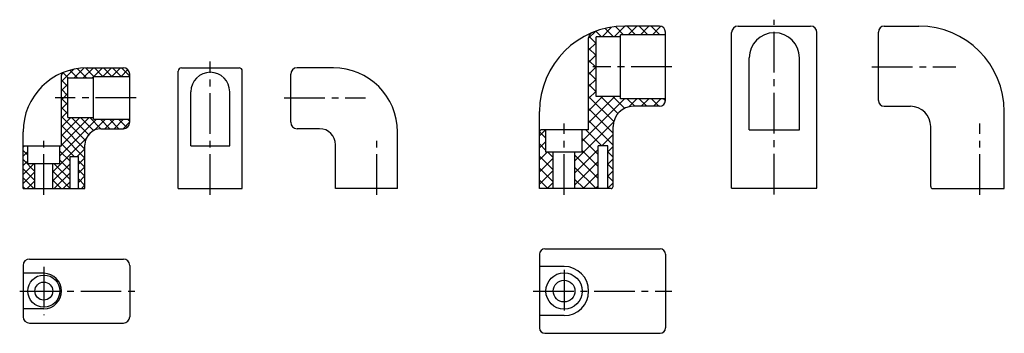
# Model space of a CAD drawing. Extents: x -717 to -255, y 503 to 650.
import ezdxf

# ---------------------------------------------------------------- set-up
doc = ezdxf.new("R2010")
doc.units = 0
doc.linetypes.add('DASHDOT_CENTER', pattern=[28.575, 19.05, -3.175, 3.175, -3.175])
doc.layers.get('0').update_dxf_attribs({"linetype": 'CONTINUOUS'})

# ---------------------------------------------------------------- blocks, each defined once
blk = doc.blocks.new('*X1')
at = {"color": 0}
for p, q in [((-443.95, 642.17), (-439.43, 646.69)), ((-438.52, 642.17), (-442.45, 646.1)), ((-438.29, 642.17), (-433.29, 647.17)), ((-433.87, 643.17), (-437.63, 646.93)), ((-428.21, 643.17), (-432.21, 647.17)), ((-431.63, 643.17), (-427.63, 647.17)), ((-422.55, 643.17), (-426.55, 647.17)), ((-425.97, 643.17), (-421.97, 647.17)), ((-416.9, 643.17), (-420.9, 647.17)), ((-420.32, 643.17), (-416.39, 647.1)), ((-450.24, 641.53), (-447.07, 644.7)), ((-446.74, 639.07), (-450.14, 642.47)), ((-444.18, 642.17), (-446.81, 644.8)), ((-414.66, 643.17), (-414.24, 643.59)), ((-450.24, 635.88), (-446.74, 639.38)), ((-446.74, 633.42), (-450.24, 636.92)), ((-450.24, 630.22), (-446.74, 633.72)), ((-446.74, 627.76), (-450.24, 631.26)), ((-450.24, 624.56), (-446.74, 628.06)), ((-446.74, 622.1), (-450.24, 625.6)), ((-450.24, 618.91), (-446.74, 622.41)), ((-446.74, 616.45), (-450.24, 619.95)), ((-450.24, 613.25), (-446.74, 616.75)), ((-438.45, 602.5), (-450.24, 614.29)), ((-450.24, 601.93), (-438, 614.17)), ((-450.24, 607.59), (-443.66, 614.17)), ((-436.54, 606.25), (-444.46, 614.17)), ((-433.37, 608.73), (-438.81, 614.17)), ((-453.24, 593.28), (-433.35, 613.17)), ((-428.65, 609.67), (-432.15, 613.17)), ((-431.45, 609.41), (-427.69, 613.17)), ((-422.99, 609.67), (-426.49, 613.17)), ((-425.53, 609.67), (-422.03, 613.17)), ((-417.34, 609.67), (-420.84, 613.17)), ((-419.88, 609.67), (-416.38, 613.17)), ((-414.25, 612.24), (-415.18, 613.17)), ((-438.74, 597.13), (-450.24, 608.63)), ((-456.64, 584.22), (-438.48, 602.38)), ((-438.74, 591.48), (-450.24, 602.98)), ((-473.24, 595.91), (-470.47, 598.67)), ((-470.24, 594.69), (-473.24, 597.69)), ((-444.09, 591.17), (-451.59, 598.67)), ((-444.03, 591.17), (-438.74, 596.46)), ((-473.24, 590.25), (-470.24, 593.25)), ((-470.24, 589.03), (-473.24, 592.03)), ((-445.74, 587.16), (-453.24, 594.66)), ((-441.24, 588.31), (-438.74, 590.81)), ((-473.24, 584.59), (-469.66, 588.17)), ((-466.84, 579.98), (-473.24, 586.38)), ((-466.84, 585.63), (-469.38, 588.17)), ((-456.64, 578.56), (-445.74, 589.46)), ((-445.74, 575.85), (-456.64, 586.75)), ((-445.74, 581.5), (-453.24, 589)), ((-438.74, 585.82), (-441.24, 588.32)), ((-473.24, 578.93), (-466.84, 585.33)), ((-456.64, 572.91), (-445.74, 583.81)), ((-441.24, 582.65), (-438.74, 585.15)), ((-438.74, 580.16), (-441.24, 582.66)), ((-466.84, 574.32), (-473.24, 580.72)), ((-473.24, 573.28), (-466.84, 579.68)), ((-446.72, 571.17), (-456.64, 581.09)), ((-452.72, 571.17), (-445.74, 578.15)), ((-441.24, 576.99), (-438.74, 579.49)), ((-438.74, 574.5), (-441.24, 577)), ((-469.35, 571.17), (-473.24, 575.06)), ((-469.69, 571.17), (-466.84, 574.02)), ((-452.38, 571.17), (-456.64, 575.43)), ((-447.06, 571.17), (-445.74, 572.49)), ((-441.24, 571.34), (-438.74, 573.84)), ((-441.06, 571.17), (-441.24, 571.35))]:
    blk.add_line(p, q, dxfattribs=at)
blk = doc.blocks.new('*X2')
at = {"color": 0}
for p, q in [((-691.3, 622.92), (-686.58, 627.64)), ((-687.06, 622.92), (-682.31, 627.67)), ((-682.07, 623.67), (-686.06, 627.66)), ((-682.06, 623.67), (-678.06, 627.67)), ((-677.83, 623.67), (-681.83, 627.67)), ((-677.82, 623.67), (-673.82, 627.67)), ((-673.58, 623.67), (-677.58, 627.67)), ((-673.58, 623.67), (-669.58, 627.67)), ((-669.34, 623.67), (-673.34, 627.67)), ((-665.23, 623.8), (-669.1, 627.67)), ((-697.23, 621.23), (-691.44, 627.02)), ((-694.05, 622.92), (-696.55, 625.42)), ((-689.8, 622.92), (-693.41, 626.53)), ((-685.56, 622.92), (-689.94, 627.3)), ((-682.81, 622.92), (-682.23, 623.5)), ((-669.33, 623.67), (-666.16, 626.84)), ((-694.23, 618.86), (-697.23, 621.86)), ((-697.23, 616.99), (-694.23, 619.99)), ((-694.23, 614.62), (-697.23, 617.62)), ((-697.23, 612.75), (-696.31, 613.67)), ((-696.31, 613.67), (-694.23, 615.75)), ((-694.23, 610.38), (-697.23, 613.38)), ((-697.23, 608.5), (-694.23, 611.5)), ((-694.23, 606.13), (-697.23, 609.13)), ((-697.23, 604.26), (-694.23, 607.26)), ((-685.97, 593.63), (-697.23, 604.89)), ((-698.03, 586.49), (-680.85, 603.67)), ((-697.23, 591.53), (-684.34, 604.42)), ((-697.23, 595.78), (-688.58, 604.42)), ((-697.23, 600.02), (-692.83, 604.42)), ((-686.23, 589.65), (-697.23, 600.65)), ((-684.53, 596.43), (-692.52, 604.42)), ((-682.18, 598.33), (-688.27, 604.42)), ((-678.78, 599.17), (-684.03, 604.42)), ((-681.74, 598.54), (-676.61, 603.67)), ((-674.54, 599.17), (-679.04, 603.67)), ((-676.86, 599.17), (-672.36, 603.67)), ((-670.3, 599.17), (-674.8, 603.67)), ((-672.62, 599.17), (-668.12, 603.67)), ((-666.56, 599.68), (-670.55, 603.67)), ((-668.38, 599.17), (-665.23, 602.32)), ((-665.23, 602.59), (-666.31, 603.67)), ((-686.23, 585.41), (-697.23, 596.41)), ((-715.23, 590.5), (-714.56, 591.17)), ((-713.03, 590.99), (-713.21, 591.17)), ((-701.33, 578.95), (-685.6, 594.68)), ((-698.03, 590.73), (-697.59, 591.17)), ((-691.24, 586.17), (-697.23, 592.16)), ((-713.03, 586.75), (-715.23, 588.95)), ((-715.23, 586.26), (-713.03, 588.46)), ((-693.23, 583.92), (-698.03, 588.72)), ((-689.86, 586.17), (-686.23, 589.81)), ((-709.73, 579.21), (-715.23, 584.71)), ((-715.23, 582.02), (-713.03, 584.22)), ((-715.23, 577.78), (-710.03, 582.97)), ((-701.33, 574.71), (-693.23, 582.81)), ((-693.23, 575.43), (-700.76, 582.97)), ((-693.23, 579.68), (-698.03, 584.48)), ((-689.23, 582.56), (-686.23, 585.56)), ((-686.23, 581.16), (-689.23, 584.16)), ((-709.73, 574.96), (-715.23, 580.46)), ((-715.23, 573.53), (-709.73, 579.03)), ((-693.23, 571.19), (-701.33, 579.29)), ((-700.62, 571.17), (-693.23, 578.56)), ((-689.23, 578.32), (-686.23, 581.32)), ((-686.23, 576.92), (-689.23, 579.92)), ((-689.23, 574.08), (-686.23, 577.08)), ((-710.18, 571.17), (-715.23, 576.22)), ((-713.35, 571.17), (-709.73, 574.79)), ((-697.45, 571.17), (-701.33, 575.05)), ((-696.38, 571.17), (-693.23, 574.32)), ((-686.23, 572.68), (-689.23, 575.68)), ((-687.89, 571.17), (-686.23, 572.84)), ((-714.42, 571.17), (-715.23, 571.98)), ((-688.96, 571.17), (-689.23, 571.43))]:
    blk.add_line(p, q, dxfattribs=at)

msp = doc.modelspace()

# ---------------------------------------------------------------- linework, layer by layer
for p, q in [((-416.99, 647.17), (-433.24, 647.17)), ((-380.21, 647.17), (-346.21, 647.17)), ((-311.69, 647.17), (-295.44, 647.17)), ((-450.24, 598.67), (-450.24, 641.75)), ((-446.74, 614.17), (-446.74, 642.17)), ((-435.24, 642.17), (-446.74, 642.17)), ((-414.24, 643.17), (-435.24, 643.17)), ((-435.24, 613.17), (-435.24, 643.17)), ((-414.24, 612.42), (-414.24, 644.42)), ((-383.21, 571.34), (-383.21, 644.17)), ((-343.21, 571.34), (-343.21, 644.17)), ((-314.44, 612.42), (-314.44, 644.42)), ((-374.96, 598.67), (-374.96, 632.31)), ((-351.46, 598.67), (-351.46, 632.31)), ((-685.23, 627.67), (-668.23, 627.67)), ((-641.02, 627.67), (-614.02, 627.67)), ((-569.82, 627.67), (-586.82, 627.67)), ((-697.23, 591.17), (-697.23, 624.17)), ((-694.23, 622.92), (-682.23, 622.92)), ((-694.23, 604.42), (-694.23, 622.92)), ((-682.23, 623.67), (-665.23, 623.67)), ((-682.23, 603.67), (-682.23, 623.67)), ((-665.23, 602.17), (-665.23, 624.67)), ((-642.52, 571.17), (-642.52, 626.17)), ((-612.52, 571.17), (-612.52, 626.17)), ((-589.82, 602.17), (-589.82, 624.67)), ((-636.62, 591.17), (-636.62, 616.46)), ((-618.42, 591.17), (-618.42, 616.46)), ((-435.24, 614.17), (-446.74, 614.17)), ((-414.24, 613.17), (-435.24, 613.17)), ((-416.99, 609.67), (-429.24, 609.67)), ((-311.69, 609.67), (-299.44, 609.67)), ((-473.24, 571.17), (-473.24, 607.17)), ((-255.44, 571.17), (-255.44, 607.17)), ((-694.23, 604.42), (-682.23, 604.42)), ((-682.23, 603.67), (-665.23, 603.67)), ((-438.74, 572.17), (-438.74, 600.17)), ((-289.94, 572.17), (-289.94, 600.17)), ((-715.23, 571.17), (-715.23, 597.67)), ((-678.73, 599.17), (-668.23, 599.17)), ((-576.32, 599.17), (-586.82, 599.17)), ((-539.82, 571.17), (-539.82, 597.67)), ((-450.24, 598.67), (-472.24, 598.67)), ((-470.24, 588.17), (-470.24, 598.67)), ((-453.24, 588.17), (-453.24, 598.67)), ((-374.96, 598.67), (-351.46, 598.67)), ((-715.23, 591.17), (-697.23, 591.17)), ((-713.03, 582.97), (-713.03, 591.17)), ((-698.03, 582.97), (-698.03, 591.17)), ((-686.23, 571.17), (-686.23, 591.67)), ((-636.62, 591.17), (-618.42, 591.17)), ((-568.82, 571.17), (-568.82, 591.67)), ((-441.24, 591.17), (-445.74, 591.17)), ((-445.74, 571.17), (-445.74, 591.17)), ((-441.24, 571.17), (-441.24, 591.17)), ((-693.23, 571.17), (-693.23, 586.17)), ((-693.23, 586.17), (-689.23, 586.17)), ((-689.23, 571.17), (-689.23, 586.17)), ((-453.24, 588.17), (-470.24, 588.17)), ((-466.84, 571.17), (-466.84, 588.17)), ((-456.64, 571.17), (-456.64, 588.17)), ((-713.03, 582.97), (-698.03, 582.97)), ((-715.23, 571.17), (-686.23, 571.17)), ((-642.52, 571.17), (-612.52, 571.17)), ((-539.82, 571.17), (-568.82, 571.17)), ((-439.74, 571.17), (-473.24, 571.17)), ((-383.21, 571.34), (-343.21, 571.34)), ((-288.94, 571.17), (-255.44, 571.17)), ((-473.24, 540.46), (-473.24, 505.96)), ((-470.74, 542.96), (-416.74, 542.96)), ((-414.24, 540.46), (-414.24, 505.96)), ((-712.23, 538.21), (-668.23, 538.21)), ((-715.23, 535.21), (-715.23, 511.21)), ((-705.53, 531.51), (-715.23, 531.51)), ((-665.23, 535.21), (-665.23, 511.21)), ((-461.74, 534.71), (-473.24, 534.71)), ((-705.53, 514.91), (-715.23, 514.91)), ((-712.23, 508.21), (-668.23, 508.21)), ((-461.74, 511.71), (-473.24, 511.71)), ((-470.74, 503.46), (-416.74, 503.46))]:
    msp.add_line(p, q)
at = {"linetype": 'DASHDOT_CENTER'}
for p, q in [((-363.21, 568.34), (-363.21, 650.17)), ((-627.52, 568.17), (-627.52, 630.67)), ((-411.24, 628.17), (-448.24, 628.17)), ((-317.44, 628.17), (-278.22, 628.17)), ((-662.23, 613.67), (-700.23, 613.67)), ((-592.82, 613.67), (-554.82, 613.67)), ((-461.74, 568.17), (-461.74, 601.67)), ((-266.94, 568.17), (-266.94, 601.67)), ((-705.53, 568.17), (-705.53, 594.17)), ((-549.52, 568.17), (-549.52, 594.17)), ((-709.73, 571.17), (-709.73, 582.97)), ((-701.33, 571.17), (-701.33, 582.97)), ((-705.53, 534.51), (-705.53, 511.91)), ((-461.74, 533.21), (-461.74, 513.21)), ((-716.83, 523.21), (-662.23, 523.21)), ((-476.24, 523.21), (-411.24, 523.21))]:
    msp.add_line(p, q, dxfattribs=at)
for centre, radius in [((-705.53, 523.21), 7.5), ((-461.74, 523.21), 8.5), ((-705.53, 523.21), 4.2), ((-461.74, 523.21), 5.1)]:
    msp.add_circle(centre, radius)
for centre, radius, start, end in [((-433.24, 607.17), 40, 90, 180), ((-416.99, 644.42), 2.75, 0, 90), ((-380.21, 644.17), 3, 90, 180), ((-346.21, 644.17), 3, 0, 90), ((-311.69, 644.42), 2.75, 90, 180), ((-295.44, 607.17), 40, 0, 90), ((-447.74, 641.75), 2.5, 112.7472, 180), ((-363.21, 632.31), 11.75, 0, 180), ((-685.23, 597.67), 30, 90, 180), ((-668.23, 624.67), 3, 360, 90), ((-641.02, 626.17), 1.5, 90, 180), ((-614.02, 626.17), 1.5, 0, 90), ((-586.82, 624.67), 3, 90, 180), ((-569.82, 597.67), 30, 0, 90), ((-695.73, 624.17), 1.5, 111.6183, 180), ((-627.52, 616.46), 9.1, 0, 180), ((-429.24, 600.17), 9.5, 90, 180), ((-416.99, 612.42), 2.75, 270, 0), ((-311.69, 612.42), 2.75, 180, 270), ((-299.44, 600.17), 9.5, 0, 90), ((-668.23, 602.17), 3, 270, 360), ((-586.82, 602.17), 3, 180, 270), ((-678.73, 591.67), 7.5, 90, 180), ((-576.32, 591.67), 7.5, 0, 90), ((-472.24, 597.67), 1, 90, 180), ((-439.74, 572.17), 1, 270, 0), ((-288.94, 572.17), 1, 180, 270), ((-470.74, 540.46), 2.5, 90, 180), ((-416.74, 540.46), 2.5, 0, 90), ((-712.23, 535.21), 3, 90, 180), ((-668.23, 535.21), 3, 0, 90), ((-705.53, 523.21), 8.3, 270, 90), ((-461.74, 523.21), 11.5, 270, 90), ((-712.23, 511.21), 3, 180, 270), ((-668.23, 511.21), 3, 270, 0), ((-470.74, 505.96), 2.5, 180, 270), ((-416.74, 505.96), 2.5, 270, 0)]:
    msp.add_arc(centre, radius, start, end)

# ---------------------------------------------------------------- block references
at = {"linetype": 'CONTINUOUS'}
for name in ['*X1', '*X2']:
    msp.add_blockref(name, (0, 0), dxfattribs=at)

doc.saveas('drawing.dxf')
